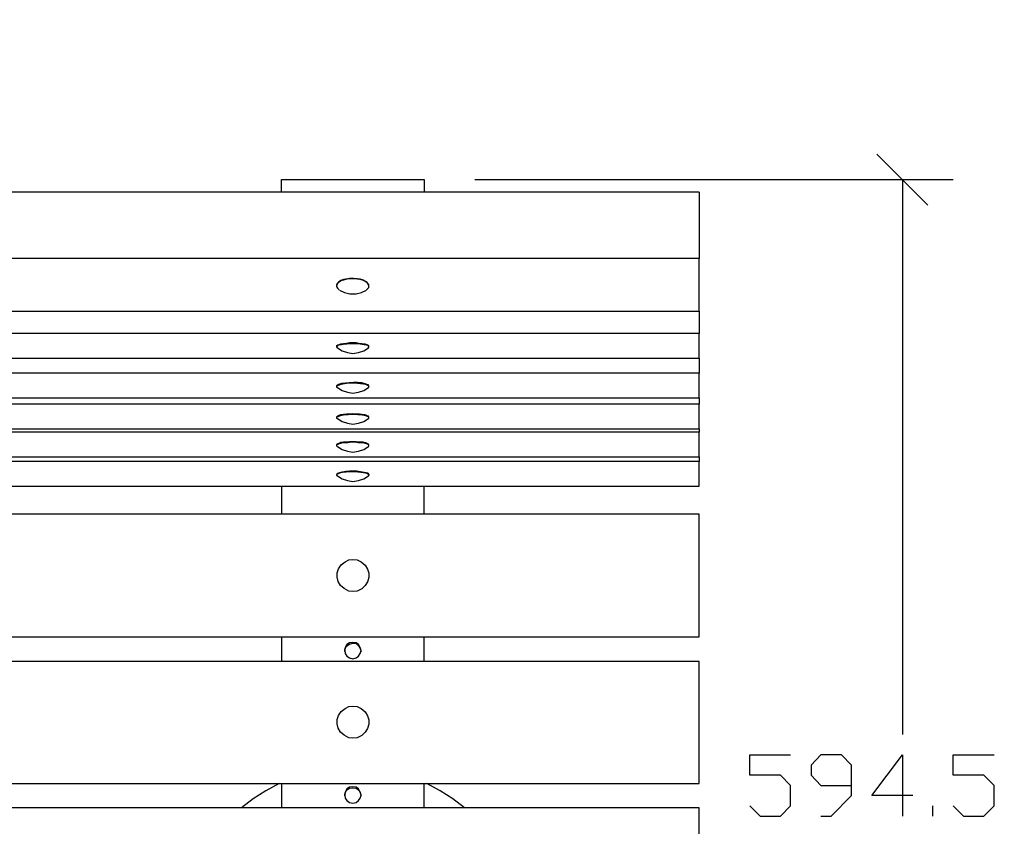
# Model space of a CAD drawing. Units: millimetres. Extents: x -185 to 205, y -143 to 145.
# Drawn here: x 71 to 119, y 20 to 60 of the extents above; entities that cross this region are included whole.
import ezdxf

# ---------------------------------------------------------------- set-up
doc = ezdxf.new("R2010")
doc.units = ezdxf.units.MM
doc.header["$MEASUREMENT"] = 0
doc.layers.add('Camada 1', color=7, linetype='Continuous')

msp = doc.modelspace()

# ---------------------------------------------------------------- linework, layer by layer
at = {"layer": 'Camada 1', "lineweight": 9}
msp.add_open_spline([(205.0091, -130.5631), (205.0091, -130.5631), (205.0091, 143.5453), (205.0091, 143.5453), (205.0091, 143.5453), (205.0091, 143.5453), (-185.0079, 143.5453), (-185.0079, 143.5453)], degree=3, knots=[0, 0, 0, 0, 0.3333333, 0.3333333, 0.3333333, 0.3333333, 1, 1, 1, 1], dxfattribs=at)
at = {"layer": 'Camada 1', "lineweight": 25}
for points in [[(115.3259, 50.7718), (115.3259, 50.7718), (112.8282, 53.2695), (112.8282, 53.2695)], [(90.5821, 52.0206), (90.5821, 52.0206), (90.5821, 51.4068), (90.5821, 51.4068)], [(93.0797, 52.0206), (93.0797, 52.0206), (116.5747, 52.0206), (116.5747, 52.0206)], [(114.0771, 52.0206), (114.0771, 52.0206), (114.0771, 24.7791), (114.0771, 24.7791)], [(86.4122, 47.0041), (86.4122, 47.0041), (86.3699, 46.9829), (86.3699, 46.9829)], [(87.7881, 46.9829), (87.7881, 46.9829), (87.7457, 47.0041), (87.7457, 47.0041)], [(86.2852, 46.8136), (86.2852, 46.8136), (86.2852, 46.7924), (86.2852, 46.7924)], [(87.8727, 46.7924), (87.8727, 46.7924), (87.8727, 46.8136), (87.8727, 46.8136)], [(86.2852, 43.8291), (86.2852, 43.8291), (86.2852, 43.808), (86.2852, 43.808)], [(86.3487, 43.8926), (86.3487, 43.8926), (86.3064, 43.8503), (86.3064, 43.8503)], [(87.8727, 43.8503), (87.8727, 43.8503), (87.8304, 43.8926), (87.8304, 43.8926)], [(87.8727, 43.808), (87.8727, 43.808), (87.8727, 43.8291), (87.8727, 43.8291)], [(86.2852, 41.8818), (86.2852, 41.8818), (86.2852, 41.8606), (86.2852, 41.8606)], [(86.3487, 41.9453), (86.3487, 41.9453), (86.3064, 41.9241), (86.3064, 41.9241)], [(87.8939, 41.8606), (87.8939, 41.8606), (87.7246, 41.9665), (87.7246, 41.9665)], [(87.8727, 41.9241), (87.8727, 41.9241), (87.8304, 41.9453), (87.8304, 41.9453)], [(87.8727, 41.8606), (87.8727, 41.8606), (87.8727, 41.8818), (87.8727, 41.8818)], [(86.2852, 40.3578), (86.2852, 40.3578), (86.2852, 40.3366), (86.2852, 40.3366)], [(86.3487, 40.4213), (86.3487, 40.4213), (86.3064, 40.3789), (86.3064, 40.3789)], [(87.8727, 40.3789), (87.8727, 40.3789), (87.8304, 40.4213), (87.8304, 40.4213)], [(87.8727, 40.3366), (87.8727, 40.3366), (87.8727, 40.3578), (87.8727, 40.3578)], [(86.2852, 38.9819), (86.2852, 38.9819), (86.2852, 38.9608), (86.2852, 38.9608)], [(86.3487, 39.0454), (86.3487, 39.0454), (86.3064, 39.0243), (86.3064, 39.0243)], [(87.8727, 39.0243), (87.8727, 39.0243), (87.8304, 39.0454), (87.8304, 39.0454)], [(87.8727, 38.9608), (87.8727, 38.9608), (87.8727, 38.9819), (87.8727, 38.9819)], [(86.2852, 37.5426), (86.2852, 37.5426), (86.2852, 37.5215), (86.2852, 37.5215)], [(86.3487, 37.6061), (86.3487, 37.6061), (86.3064, 37.5638), (86.3064, 37.5638)], [(87.8939, 37.5215), (87.8939, 37.5215), (87.7246, 37.6273), (87.7246, 37.6273)], [(87.8727, 37.5638), (87.8727, 37.5638), (87.8304, 37.6061), (87.8304, 37.6061)], [(87.8727, 37.5215), (87.8727, 37.5215), (87.8727, 37.5426), (87.8727, 37.5426)], [(83.5759, 36.9711), (83.5759, 36.9711), (83.5759, 35.5953), (83.5759, 35.5953)], [(90.5821, 35.5953), (90.5821, 35.5953), (90.5821, 36.9711), (90.5821, 36.9711)], [(83.5759, 29.584), (83.5759, 29.584), (83.5759, 28.3775), (83.5759, 28.3775)], [(90.5821, 28.3775), (90.5821, 28.3775), (90.5821, 29.584), (90.5821, 29.584)], [(83.5759, 22.3873), (83.5759, 22.3873), (83.5759, 21.1808), (83.5759, 21.1808)], [(90.5821, 21.1808), (90.5821, 21.1808), (90.5821, 22.3873), (90.5821, 22.3873)], [(115.5799, 20.7786), (115.5799, 20.7786), (115.5799, 21.2866), (115.5799, 21.2866)]]:
    msp.add_open_spline(points, degree=3, dxfattribs=at)
for points, knots in [([(83.5759, 51.4068), (83.5759, 51.4068), (83.5759, 52.0206), (83.5759, 52.0206), (83.5759, 52.0206), (83.5759, 52.0206), (90.5821, 52.0206), (90.5821, 52.0206)], [0, 0, 0, 0, 0.3333333, 0.3333333, 0.3333333, 0.3333333, 1, 1, 1, 1]), ([(104.0864, 51.4068), (104.0864, 51.4068), (104.0864, 48.1471), (104.0864, 48.1471), (104.0864, 48.1471), (104.0864, 48.1471), (-75.9149, 48.1471), (-75.9149, 48.1471)], [0, 0, 0, 0, 0.3333333, 0.3333333, 0.3333333, 0.3333333, 1, 1, 1, 1]), ([(104.0864, 51.4068), (104.0864, 51.4068), (-75.9149, 51.4068), (-75.9149, 51.4068), (-75.9149, 51.4068), (-75.9149, 51.4068), (-75.9149, 48.1471), (-75.9149, 48.1471)], [0, 0, 0, 0, 0.3333333, 0.3333333, 0.3333333, 0.3333333, 1, 1, 1, 1]), ([(-75.9149, 45.5648), (-75.9149, 45.5648), (104.0864, 45.5648), (104.0864, 45.5648), (104.0864, 45.5648), (104.0864, 45.5648), (104.0864, 48.1471), (104.0864, 48.1471)], [0, 0, 0, 0, 0.3333333, 0.3333333, 0.3333333, 0.3333333, 1, 1, 1, 1]), ([(87.7246, 47.0253), (87.7246, 47.0253), (87.5976, 47.0888), (87.5976, 47.0888), (87.5976, 47.0888), (87.5976, 47.0888), (87.4494, 47.1311), (87.4494, 47.1311), (87.4494, 47.1311), (87.4494, 47.1311), (87.3012, 47.1523), (87.3012, 47.1523), (87.3012, 47.1523), (87.3012, 47.1523), (87.1319, 47.1734), (87.1319, 47.1734), (87.1319, 47.1734), (87.1319, 47.1734), (86.7932, 47.1311), (86.7932, 47.1311), (86.7932, 47.1311), (86.7932, 47.1311), (86.6239, 47.1099), (86.6239, 47.1099), (86.6239, 47.1099), (86.6239, 47.1099), (86.4969, 47.0676), (86.4969, 47.0676), (86.4969, 47.0676), (86.4969, 47.0676), (86.3911, 47.0041), (86.3911, 47.0041), (86.3911, 47.0041), (86.3911, 47.0041), (86.3276, 46.9406), (86.3276, 46.9406), (86.3276, 46.9406), (86.3276, 46.9406), (86.2852, 46.8559), (86.2852, 46.8559), (86.2852, 46.8559), (86.2852, 46.8559), (86.2852, 46.8136), (86.2852, 46.8136)], [0, 0, 0, 0, 0.0833333, 0.0833333, 0.0833333, 0.0833333, 0.1666667, 0.1666667, 0.1666667, 0.1666667, 0.25, 0.25, 0.25, 0.25, 0.3333333, 0.3333333, 0.3333333, 0.3333333, 0.4166667, 0.4166667, 0.4166667, 0.4166667, 0.5, 0.5, 0.5, 0.5, 0.5833333, 0.5833333, 0.5833333, 0.5833333, 0.6666667, 0.6666667, 0.6666667, 0.6666667, 0.75, 0.75, 0.75, 0.75, 0.8333333, 0.8333333, 0.8333333, 0.8333333, 1, 1, 1, 1]), ([(87.7246, 47.0041), (87.7246, 47.0041), (87.5976, 47.0676), (87.5976, 47.0676), (87.5976, 47.0676), (87.5976, 47.0676), (87.4494, 47.1099), (87.4494, 47.1099), (87.4494, 47.1099), (87.4494, 47.1099), (87.3012, 47.1311), (87.3012, 47.1311), (87.3012, 47.1311), (87.3012, 47.1311), (87.1319, 47.1523), (87.1319, 47.1523), (87.1319, 47.1523), (87.1319, 47.1523), (86.9626, 47.1523), (86.9626, 47.1523), (86.9626, 47.1523), (86.9626, 47.1523), (86.7932, 47.1311), (86.7932, 47.1311), (86.7932, 47.1311), (86.7932, 47.1311), (86.6239, 47.0888), (86.6239, 47.0888), (86.6239, 47.0888), (86.6239, 47.0888), (86.4969, 47.0464), (86.4969, 47.0464), (86.4969, 47.0464), (86.4969, 47.0464), (86.3911, 46.9829), (86.3911, 46.9829), (86.3911, 46.9829), (86.3911, 46.9829), (86.3276, 46.9194), (86.3276, 46.9194), (86.3276, 46.9194), (86.3276, 46.9194), (86.2852, 46.8348), (86.2852, 46.8348), (86.2852, 46.8348), (86.2852, 46.8348), (86.2852, 46.7713), (86.2852, 46.7713), (86.2852, 46.7713), (86.2852, 46.7713), (86.3276, 46.6866), (86.3276, 46.6866), (86.3276, 46.6866), (86.3276, 46.6866), (86.3911, 46.6231), (86.3911, 46.6231), (86.3911, 46.6231), (86.3911, 46.6231), (86.4122, 46.6231), (86.4122, 46.6231)], [0, 0, 0, 0, 0.0625, 0.0625, 0.0625, 0.0625, 0.125, 0.125, 0.125, 0.125, 0.1875, 0.1875, 0.1875, 0.1875, 0.25, 0.25, 0.25, 0.25, 0.3125, 0.3125, 0.3125, 0.3125, 0.375, 0.375, 0.375, 0.375, 0.4375, 0.4375, 0.4375, 0.4375, 0.5, 0.5, 0.5, 0.5, 0.5625, 0.5625, 0.5625, 0.5625, 0.625, 0.625, 0.625, 0.625, 0.6875, 0.6875, 0.6875, 0.6875, 0.75, 0.75, 0.75, 0.75, 0.8125, 0.8125, 0.8125, 0.8125, 0.875, 0.875, 0.875, 0.875, 1, 1, 1, 1]), ([(86.4122, 47.0041), (86.4122, 47.0041), (86.4757, 47.0464), (86.4757, 47.0464), (86.4757, 47.0464), (86.7213, 47.2461), (87.4896, 47.2225), (87.7246, 47.0253), (87.7246, 47.0253), (87.7246, 47.0253), (87.7457, 47.0041), (87.7457, 47.0041)], [0, 0, 0, 0, 0.25, 0.25, 0.25, 0.25, 0.5, 0.5, 0.5, 0.5, 1, 1, 1, 1]), ([(87.8727, 46.8348), (87.8727, 46.8348), (87.8092, 46.9406), (87.8092, 46.9406), (87.8092, 46.9406), (87.8092, 46.9406), (87.7246, 47.0253), (87.7246, 47.0253)], [0, 0, 0, 0, 0.3333333, 0.3333333, 0.3333333, 0.3333333, 1, 1, 1, 1]), ([(87.7457, 46.6231), (87.7457, 46.6231), (87.8092, 46.6654), (87.8092, 46.6654), (87.8092, 46.6654), (87.8092, 46.6654), (87.8727, 46.7289), (87.8727, 46.7289), (87.8727, 46.7289), (87.8727, 46.7289), (87.8727, 46.8771), (87.8727, 46.8771), (87.8727, 46.8771), (87.8727, 46.8771), (87.8092, 46.9406), (87.8092, 46.9406), (87.8092, 46.9406), (87.8092, 46.9406), (87.7246, 47.0041), (87.7246, 47.0041)], [0, 0, 0, 0, 0.1666667, 0.1666667, 0.1666667, 0.1666667, 0.3333333, 0.3333333, 0.3333333, 0.3333333, 0.5, 0.5, 0.5, 0.5, 0.6666667, 0.6666667, 0.6666667, 0.6666667, 1, 1, 1, 1]), ([(86.4334, 46.602), (86.4334, 46.602), (86.6662, 46.475), (86.6662, 46.475), (86.6662, 46.475), (86.6662, 46.475), (86.9414, 46.4115), (86.9414, 46.4115), (86.9414, 46.4115), (86.9414, 46.4115), (87.2377, 46.4115), (87.2377, 46.4115), (87.2377, 46.4115), (87.2377, 46.4115), (87.5129, 46.475), (87.5129, 46.475), (87.5129, 46.475), (87.5129, 46.475), (87.7457, 46.602), (87.7457, 46.602)], [0, 0, 0, 0, 0.1666667, 0.1666667, 0.1666667, 0.1666667, 0.3333333, 0.3333333, 0.3333333, 0.3333333, 0.5, 0.5, 0.5, 0.5, 0.6666667, 0.6666667, 0.6666667, 0.6666667, 1, 1, 1, 1]), ([(104.0864, 45.5648), (104.0864, 45.5648), (104.0864, 44.4641), (104.0864, 44.4641), (104.0864, 44.4641), (104.0864, 44.4641), (-75.9149, 44.4641), (-75.9149, 44.4641), (-75.9149, 44.4641), (-75.9149, 44.4641), (-75.9149, 45.5648), (-75.9149, 45.5648)], [0, 0, 0, 0, 0.25, 0.25, 0.25, 0.25, 0.5, 0.5, 0.5, 0.5, 1, 1, 1, 1]), ([(-75.9149, 43.2576), (-75.9149, 43.2576), (104.0864, 43.2576), (104.0864, 43.2576), (104.0864, 43.2576), (104.0864, 43.2576), (104.0864, 44.4641), (104.0864, 44.4641)], [0, 0, 0, 0, 0.3333333, 0.3333333, 0.3333333, 0.3333333, 1, 1, 1, 1]), ([(87.8727, 43.8291), (87.8727, 43.8291), (87.8727, 43.8503), (87.8727, 43.8503), (87.8727, 43.8503), (87.6773, 44.0309), (86.6055, 43.9999), (86.3487, 43.8926), (86.3487, 43.8926), (86.3487, 43.8926), (86.2852, 43.8503), (86.2852, 43.8503), (86.2852, 43.8503), (86.2852, 43.8503), (86.2852, 43.8291), (86.2852, 43.8291)], [0, 0, 0, 0, 0.2, 0.2, 0.2, 0.2, 0.4, 0.4, 0.4, 0.4, 0.6, 0.6, 0.6, 0.6, 1, 1, 1, 1]), ([(86.3487, 43.8926), (86.3487, 43.8926), (86.3487, 43.9138), (86.3487, 43.9138), (86.3487, 43.9138), (86.3487, 43.9138), (86.4122, 43.9349), (86.4122, 43.9349), (86.4122, 43.9349), (86.4122, 43.9349), (86.4969, 43.9561), (86.4969, 43.9561), (86.4969, 43.9561), (86.4969, 43.9561), (86.6239, 43.9773), (86.6239, 43.9773), (86.6239, 43.9773), (86.6239, 43.9773), (86.7721, 43.9984), (86.7721, 43.9984), (86.7721, 43.9984), (86.7721, 43.9984), (86.9202, 44.0196), (86.9202, 44.0196), (86.9202, 44.0196), (86.9202, 44.0196), (87.0896, 44.0196), (87.0896, 44.0196)], [0, 0, 0, 0, 0.125, 0.125, 0.125, 0.125, 0.25, 0.25, 0.25, 0.25, 0.375, 0.375, 0.375, 0.375, 0.5, 0.5, 0.5, 0.5, 0.625, 0.625, 0.625, 0.625, 0.75, 0.75, 0.75, 0.75, 1, 1, 1, 1]), ([(87.0896, 44.0196), (87.0896, 44.0196), (87.2377, 44.0196), (87.2377, 44.0196), (87.2377, 44.0196), (87.4102, 43.9953), (87.6455, 43.9741), (87.8092, 43.9138), (87.8092, 43.9138), (87.8092, 43.9138), (87.8304, 43.8926), (87.8304, 43.8926)], [0, 0, 0, 0, 0.25, 0.25, 0.25, 0.25, 0.5, 0.5, 0.5, 0.5, 1, 1, 1, 1]), ([(87.8516, 43.7656), (87.8516, 43.7656), (87.8727, 43.8079), (87.8727, 43.8079), (87.8727, 43.8079), (87.8727, 43.8079), (87.8727, 43.8291), (87.8727, 43.8291), (87.8727, 43.8291), (87.8727, 43.8291), (87.8304, 43.8714), (87.8304, 43.8714), (87.8304, 43.8714), (87.8304, 43.8714), (87.7457, 43.8926), (87.7457, 43.8926), (87.7457, 43.8926), (87.7457, 43.8926), (87.6399, 43.9138), (87.6399, 43.9138), (87.6399, 43.9138), (87.6399, 43.9138), (87.3436, 43.9561), (87.3436, 43.9561), (87.3436, 43.9561), (87.3436, 43.9561), (87.1742, 43.9561), (87.1742, 43.9561), (87.1742, 43.9561), (86.8631, 43.9667), (86.7124, 43.9487), (86.4122, 43.8926), (86.4122, 43.8926), (86.4122, 43.8926), (86.3487, 43.8714), (86.3487, 43.8714), (86.3487, 43.8714), (86.3487, 43.8714), (86.2852, 43.8291), (86.2852, 43.8291), (86.2852, 43.8291), (86.2852, 43.8291), (86.2852, 43.8079), (86.2852, 43.8079), (86.2852, 43.8079), (86.2852, 43.8079), (86.3064, 43.7656), (86.3064, 43.7656)], [0, 0, 0, 0, 0.0769231, 0.0769231, 0.0769231, 0.0769231, 0.1538462, 0.1538462, 0.1538462, 0.1538462, 0.2307692, 0.2307692, 0.2307692, 0.2307692, 0.3076923, 0.3076923, 0.3076923, 0.3076923, 0.3846154, 0.3846154, 0.3846154, 0.3846154, 0.4615385, 0.4615385, 0.4615385, 0.4615385, 0.5384615, 0.5384615, 0.5384615, 0.5384615, 0.6153846, 0.6153846, 0.6153846, 0.6153846, 0.6923077, 0.6923077, 0.6923077, 0.6923077, 0.7692308, 0.7692308, 0.7692308, 0.7692308, 0.8461538, 0.8461538, 0.8461538, 0.8461538, 1, 1, 1, 1]), ([(86.3276, 43.7656), (86.3276, 43.7656), (86.5604, 43.6174), (86.5604, 43.6174), (86.5604, 43.6174), (86.5604, 43.6174), (86.8144, 43.5328), (86.8144, 43.5328), (86.8144, 43.5328), (86.8144, 43.5328), (87.0896, 43.4904), (87.0896, 43.4904), (87.0896, 43.4904), (87.0896, 43.4904), (87.3647, 43.5328), (87.3647, 43.5328), (87.3647, 43.5328), (87.3647, 43.5328), (87.6187, 43.6174), (87.6187, 43.6174), (87.6187, 43.6174), (87.6187, 43.6174), (87.8516, 43.7656), (87.8516, 43.7656)], [0, 0, 0, 0, 0.1428571, 0.1428571, 0.1428571, 0.1428571, 0.2857143, 0.2857143, 0.2857143, 0.2857143, 0.4285714, 0.4285714, 0.4285714, 0.4285714, 0.5714286, 0.5714286, 0.5714286, 0.5714286, 0.7142857, 0.7142857, 0.7142857, 0.7142857, 1, 1, 1, 1]), ([(104.0864, 43.2576), (104.0864, 43.2576), (104.0864, 42.5168), (104.0864, 42.5168), (104.0864, 42.5168), (104.0864, 42.5168), (-75.9149, 42.5168), (-75.9149, 42.5168), (-75.9149, 42.5168), (-75.9149, 42.5168), (-75.9149, 43.2576), (-75.9149, 43.2576)], [0, 0, 0, 0, 0.25, 0.25, 0.25, 0.25, 0.5, 0.5, 0.5, 0.5, 1, 1, 1, 1]), ([(-75.9149, 41.3103), (-75.9149, 41.3103), (104.0864, 41.3103), (104.0864, 41.3103), (104.0864, 41.3103), (104.0864, 41.3103), (104.0864, 42.5168), (104.0864, 42.5168)], [0, 0, 0, 0, 0.3333333, 0.3333333, 0.3333333, 0.3333333, 1, 1, 1, 1]), ([(86.3487, 41.9453), (86.3487, 41.9453), (86.3911, 41.9876), (86.3911, 41.9876), (86.3911, 41.9876), (86.7428, 42.0857), (87.4836, 42.1361), (87.8092, 41.9664), (87.8092, 41.9664), (87.8092, 41.9664), (87.8304, 41.9453), (87.8304, 41.9453)], [0, 0, 0, 0, 0.25, 0.25, 0.25, 0.25, 0.5, 0.5, 0.5, 0.5, 1, 1, 1, 1]), ([(87.7246, 41.9876), (87.7246, 41.9876), (87.5976, 42.0088), (87.5976, 42.0088), (87.5976, 42.0088), (87.3139, 42.0532), (86.5682, 42.0716), (86.3276, 41.9241), (86.3276, 41.9241), (86.3276, 41.9241), (86.2852, 41.9029), (86.2852, 41.9029), (86.2852, 41.9029), (86.2852, 41.9029), (86.2852, 41.8818), (86.2852, 41.8818)], [0, 0, 0, 0, 0.2, 0.2, 0.2, 0.2, 0.4, 0.4, 0.4, 0.4, 0.6, 0.6, 0.6, 0.6, 1, 1, 1, 1]), ([(87.7246, 41.9664), (87.7246, 41.9664), (87.5976, 41.9876), (87.5976, 41.9876), (87.5976, 41.9876), (87.2864, 42.0381), (86.5985, 42.0585), (86.3276, 41.9029), (86.3276, 41.9029), (86.3276, 41.9029), (86.2852, 41.8818), (86.2852, 41.8818), (86.2852, 41.8818), (86.2852, 41.8818), (86.2852, 41.8394), (86.2852, 41.8394), (86.2852, 41.8394), (86.2852, 41.8394), (86.3064, 41.8183), (86.3064, 41.8183)], [0, 0, 0, 0, 0.1666667, 0.1666667, 0.1666667, 0.1666667, 0.3333333, 0.3333333, 0.3333333, 0.3333333, 0.5, 0.5, 0.5, 0.5, 0.6666667, 0.6666667, 0.6666667, 0.6666667, 1, 1, 1, 1]), ([(86.3276, 41.8183), (86.3276, 41.8183), (86.5604, 41.6701), (86.5604, 41.6701), (86.5604, 41.6701), (86.5604, 41.6701), (86.8144, 41.5855), (86.8144, 41.5855), (86.8144, 41.5855), (86.8144, 41.5855), (87.0896, 41.5431), (87.0896, 41.5431), (87.0896, 41.5431), (87.0896, 41.5431), (87.3647, 41.5855), (87.3647, 41.5855), (87.3647, 41.5855), (87.3647, 41.5855), (87.6187, 41.6701), (87.6187, 41.6701), (87.6187, 41.6701), (87.6187, 41.6701), (87.8516, 41.8183), (87.8516, 41.8183)], [0, 0, 0, 0, 0.1428571, 0.1428571, 0.1428571, 0.1428571, 0.2857143, 0.2857143, 0.2857143, 0.2857143, 0.4285714, 0.4285714, 0.4285714, 0.4285714, 0.5714286, 0.5714286, 0.5714286, 0.5714286, 0.7142857, 0.7142857, 0.7142857, 0.7142857, 1, 1, 1, 1]), ([(87.8516, 41.8183), (87.8516, 41.8183), (87.8727, 41.8183), (87.8727, 41.8183), (87.8727, 41.8183), (87.8727, 41.8183), (87.8727, 41.9029), (87.8727, 41.9029), (87.8727, 41.9029), (87.8727, 41.9029), (87.8092, 41.9241), (87.8092, 41.9241), (87.8092, 41.9241), (87.8092, 41.9241), (87.7246, 41.9664), (87.7246, 41.9664)], [0, 0, 0, 0, 0.2, 0.2, 0.2, 0.2, 0.4, 0.4, 0.4, 0.4, 0.6, 0.6, 0.6, 0.6, 1, 1, 1, 1]), ([(104.0864, 41.3103), (104.0864, 41.3103), (104.0864, 40.9928), (104.0864, 40.9928), (104.0864, 40.9928), (104.0864, 40.9928), (-75.9149, 40.9928), (-75.9149, 40.9928), (-75.9149, 40.9928), (-75.9149, 40.9928), (-75.9149, 41.3103), (-75.9149, 41.3103)], [0, 0, 0, 0, 0.25, 0.25, 0.25, 0.25, 0.5, 0.5, 0.5, 0.5, 1, 1, 1, 1]), ([(-75.9149, 39.7863), (-75.9149, 39.7863), (104.0864, 39.7863), (104.0864, 39.7863), (104.0864, 39.7863), (104.0864, 39.7863), (104.0864, 40.9928), (104.0864, 40.9928)], [0, 0, 0, 0, 0.3333333, 0.3333333, 0.3333333, 0.3333333, 1, 1, 1, 1]), ([(87.8727, 40.3578), (87.8727, 40.3578), (87.8727, 40.379), (87.8727, 40.379), (87.8727, 40.379), (87.8727, 40.379), (87.8304, 40.4001), (87.8304, 40.4001), (87.8304, 40.4001), (87.6335, 40.5437), (86.5301, 40.5472), (86.3487, 40.4001), (86.3487, 40.4001), (86.3487, 40.4001), (86.2852, 40.379), (86.2852, 40.379), (86.2852, 40.379), (86.2852, 40.379), (86.2852, 40.3578), (86.2852, 40.3578)], [0, 0, 0, 0, 0.1666667, 0.1666667, 0.1666667, 0.1666667, 0.3333333, 0.3333333, 0.3333333, 0.3333333, 0.5, 0.5, 0.5, 0.5, 0.6666667, 0.6666667, 0.6666667, 0.6666667, 1, 1, 1, 1]), ([(87.8516, 40.2943), (87.8516, 40.2943), (87.8727, 40.3155), (87.8727, 40.3155), (87.8727, 40.3155), (87.8727, 40.3155), (87.8727, 40.3578), (87.8727, 40.3578), (87.8727, 40.3578), (87.8727, 40.3578), (87.8304, 40.379), (87.8304, 40.379), (87.8304, 40.379), (87.6335, 40.5225), (86.5301, 40.5261), (86.3487, 40.379), (86.3487, 40.379), (86.3487, 40.379), (86.2852, 40.3578), (86.2852, 40.3578), (86.2852, 40.3578), (86.2852, 40.3578), (86.2852, 40.3155), (86.2852, 40.3155), (86.2852, 40.3155), (86.2852, 40.3155), (86.3064, 40.2943), (86.3064, 40.2943)], [0, 0, 0, 0, 0.125, 0.125, 0.125, 0.125, 0.25, 0.25, 0.25, 0.25, 0.375, 0.375, 0.375, 0.375, 0.5, 0.5, 0.5, 0.5, 0.625, 0.625, 0.625, 0.625, 0.75, 0.75, 0.75, 0.75, 1, 1, 1, 1]), ([(86.3276, 40.2943), (86.3276, 40.2943), (86.5604, 40.1461), (86.5604, 40.1461), (86.5604, 40.1461), (86.5604, 40.1461), (86.8144, 40.0615), (86.8144, 40.0615), (86.8144, 40.0615), (86.8144, 40.0615), (87.0896, 40.0191), (87.0896, 40.0191), (87.0896, 40.0191), (87.0896, 40.0191), (87.3647, 40.0615), (87.3647, 40.0615), (87.3647, 40.0615), (87.3647, 40.0615), (87.6187, 40.1461), (87.6187, 40.1461), (87.6187, 40.1461), (87.6187, 40.1461), (87.8516, 40.2943), (87.8516, 40.2943)], [0, 0, 0, 0, 0.1428571, 0.1428571, 0.1428571, 0.1428571, 0.2857143, 0.2857143, 0.2857143, 0.2857143, 0.4285714, 0.4285714, 0.4285714, 0.4285714, 0.5714286, 0.5714286, 0.5714286, 0.5714286, 0.7142857, 0.7142857, 0.7142857, 0.7142857, 1, 1, 1, 1]), ([(86.3487, 40.4213), (86.3487, 40.4213), (86.4122, 40.4636), (86.4122, 40.4636), (86.4122, 40.4636), (86.4122, 40.4636), (86.4969, 40.4848), (86.4969, 40.4848), (86.4969, 40.4848), (86.4969, 40.4848), (86.6239, 40.506), (86.6239, 40.506), (86.6239, 40.506), (86.6239, 40.506), (86.7721, 40.5271), (86.7721, 40.5271), (86.7721, 40.5271), (86.7721, 40.5271), (86.9202, 40.5271), (86.9202, 40.5271), (86.9202, 40.5271), (86.9202, 40.5271), (87.0896, 40.5483), (87.0896, 40.5483)], [0, 0, 0, 0, 0.1428571, 0.1428571, 0.1428571, 0.1428571, 0.2857143, 0.2857143, 0.2857143, 0.2857143, 0.4285714, 0.4285714, 0.4285714, 0.4285714, 0.5714286, 0.5714286, 0.5714286, 0.5714286, 0.7142857, 0.7142857, 0.7142857, 0.7142857, 1, 1, 1, 1]), ([(87.0896, 40.5483), (87.0896, 40.5483), (87.2377, 40.5271), (87.2377, 40.5271), (87.2377, 40.5271), (87.2377, 40.5271), (87.4071, 40.5271), (87.4071, 40.5271), (87.4071, 40.5271), (87.4071, 40.5271), (87.6611, 40.4848), (87.6611, 40.4848), (87.6611, 40.4848), (87.6611, 40.4848), (87.7457, 40.4636), (87.7457, 40.4636), (87.7457, 40.4636), (87.7457, 40.4636), (87.8092, 40.4213), (87.8092, 40.4213), (87.8092, 40.4213), (87.8092, 40.4213), (87.8304, 40.4213), (87.8304, 40.4213)], [0, 0, 0, 0, 0.1428571, 0.1428571, 0.1428571, 0.1428571, 0.2857143, 0.2857143, 0.2857143, 0.2857143, 0.4285714, 0.4285714, 0.4285714, 0.4285714, 0.5714286, 0.5714286, 0.5714286, 0.5714286, 0.7142857, 0.7142857, 0.7142857, 0.7142857, 1, 1, 1, 1]), ([(104.0864, 39.7863), (104.0864, 39.7863), (104.0864, 39.6169), (104.0864, 39.6169), (104.0864, 39.6169), (104.0864, 39.6169), (-75.9149, 39.6169), (-75.9149, 39.6169), (-75.9149, 39.6169), (-75.9149, 39.6169), (-75.9149, 39.7863), (-75.9149, 39.7863)], [0, 0, 0, 0, 0.25, 0.25, 0.25, 0.25, 0.5, 0.5, 0.5, 0.5, 1, 1, 1, 1]), ([(-75.9149, 38.4104), (-75.9149, 38.4104), (104.0864, 38.4104), (104.0864, 38.4104), (104.0864, 38.4104), (104.0864, 38.4104), (104.0864, 39.6169), (104.0864, 39.6169)], [0, 0, 0, 0, 0.3333333, 0.3333333, 0.3333333, 0.3333333, 1, 1, 1, 1]), ([(87.8727, 38.9819), (87.8727, 38.9819), (87.8727, 39.0031), (87.8727, 39.0031), (87.8727, 39.0031), (87.6896, 39.1947), (86.5904, 39.1707), (86.3487, 39.0454), (86.3487, 39.0454), (86.3487, 39.0454), (86.2852, 39.0031), (86.2852, 39.0031), (86.2852, 39.0031), (86.2852, 39.0031), (86.2852, 38.9819), (86.2852, 38.9819)], [0, 0, 0, 0, 0.2, 0.2, 0.2, 0.2, 0.4, 0.4, 0.4, 0.4, 0.6, 0.6, 0.6, 0.6, 1, 1, 1, 1]), ([(87.0896, 39.1724), (87.0896, 39.1724), (87.2377, 39.1724), (87.2377, 39.1724), (87.2377, 39.1724), (87.5626, 39.1125), (87.4875, 39.2127), (87.8092, 39.0666), (87.8092, 39.0666), (87.8092, 39.0666), (87.8304, 39.0454), (87.8304, 39.0454)], [0, 0, 0, 0, 0.25, 0.25, 0.25, 0.25, 0.5, 0.5, 0.5, 0.5, 1, 1, 1, 1]), ([(87.8516, 38.9184), (87.8516, 38.9184), (87.8727, 38.9608), (87.8727, 38.9608), (87.8727, 38.9608), (87.8727, 38.9608), (87.8727, 38.9819), (87.8727, 38.9819), (87.8727, 38.9819), (87.8727, 38.9819), (87.8304, 39.0243), (87.8304, 39.0243), (87.8304, 39.0243), (87.8304, 39.0243), (87.7457, 39.0454), (87.7457, 39.0454), (87.7457, 39.0454), (87.7457, 39.0454), (87.6399, 39.0878), (87.6399, 39.0878), (87.6399, 39.0878), (87.6399, 39.0878), (87.4917, 39.1089), (87.4917, 39.1089), (87.4917, 39.1089), (87.4917, 39.1089), (87.3436, 39.1089), (87.3436, 39.1089), (87.3436, 39.1089), (87.3436, 39.1089), (87.1742, 39.1301), (87.1742, 39.1301), (87.1742, 39.1301), (87.1742, 39.1301), (87.0049, 39.1301), (87.0049, 39.1301), (87.0049, 39.1301), (87.0049, 39.1301), (86.8356, 39.1089), (86.8356, 39.1089), (86.8356, 39.1089), (86.8356, 39.1089), (86.6662, 39.1089), (86.6662, 39.1089), (86.6662, 39.1089), (86.6662, 39.1089), (86.5392, 39.0878), (86.5392, 39.0878), (86.5392, 39.0878), (86.5392, 39.0878), (86.4122, 39.0454), (86.4122, 39.0454), (86.4122, 39.0454), (86.4122, 39.0454), (86.3487, 39.0243), (86.3487, 39.0243), (86.3487, 39.0243), (86.3487, 39.0243), (86.2852, 38.9819), (86.2852, 38.9819), (86.2852, 38.9819), (86.2852, 38.9819), (86.2852, 38.9608), (86.2852, 38.9608), (86.2852, 38.9608), (86.2852, 38.9608), (86.3064, 38.9184), (86.3064, 38.9184)], [0, 0, 0, 0, 0.0555556, 0.0555556, 0.0555556, 0.0555556, 0.1111111, 0.1111111, 0.1111111, 0.1111111, 0.1666667, 0.1666667, 0.1666667, 0.1666667, 0.2222222, 0.2222222, 0.2222222, 0.2222222, 0.2777778, 0.2777778, 0.2777778, 0.2777778, 0.3333333, 0.3333333, 0.3333333, 0.3333333, 0.3888889, 0.3888889, 0.3888889, 0.3888889, 0.4444444, 0.4444444, 0.4444444, 0.4444444, 0.5, 0.5, 0.5, 0.5, 0.5555556, 0.5555556, 0.5555556, 0.5555556, 0.6111111, 0.6111111, 0.6111111, 0.6111111, 0.6666667, 0.6666667, 0.6666667, 0.6666667, 0.7222222, 0.7222222, 0.7222222, 0.7222222, 0.7777778, 0.7777778, 0.7777778, 0.7777778, 0.8333333, 0.8333333, 0.8333333, 0.8333333, 0.8888889, 0.8888889, 0.8888889, 0.8888889, 1, 1, 1, 1]), ([(86.3276, 38.9185), (86.3276, 38.9185), (86.5604, 38.7703), (86.5604, 38.7703), (86.5604, 38.7703), (86.5604, 38.7703), (86.8144, 38.6856), (86.8144, 38.6856), (86.8144, 38.6856), (86.8144, 38.6856), (87.0896, 38.6433), (87.0896, 38.6433), (87.0896, 38.6433), (87.0896, 38.6433), (87.3647, 38.6856), (87.3647, 38.6856), (87.3647, 38.6856), (87.3647, 38.6856), (87.6187, 38.7703), (87.6187, 38.7703), (87.6187, 38.7703), (87.6187, 38.7703), (87.8516, 38.9185), (87.8516, 38.9185)], [0, 0, 0, 0, 0.1428571, 0.1428571, 0.1428571, 0.1428571, 0.2857143, 0.2857143, 0.2857143, 0.2857143, 0.4285714, 0.4285714, 0.4285714, 0.4285714, 0.5714286, 0.5714286, 0.5714286, 0.5714286, 0.7142857, 0.7142857, 0.7142857, 0.7142857, 1, 1, 1, 1]), ([(86.3487, 39.0454), (86.3487, 39.0454), (86.3487, 39.0666), (86.3487, 39.0666), (86.3487, 39.0666), (86.3487, 39.0666), (86.4122, 39.0878), (86.4122, 39.0878), (86.4122, 39.0878), (86.4122, 39.0878), (86.4969, 39.1301), (86.4969, 39.1301), (86.4969, 39.1301), (86.4969, 39.1301), (86.6239, 39.1513), (86.6239, 39.1513), (86.6239, 39.1513), (86.6239, 39.1513), (86.7721, 39.1513), (86.7721, 39.1513), (86.7721, 39.1513), (86.7721, 39.1513), (86.9202, 39.1724), (86.9202, 39.1724), (86.9202, 39.1724), (86.9202, 39.1724), (87.0896, 39.1724), (87.0896, 39.1724)], [0, 0, 0, 0, 0.125, 0.125, 0.125, 0.125, 0.25, 0.25, 0.25, 0.25, 0.375, 0.375, 0.375, 0.375, 0.5, 0.5, 0.5, 0.5, 0.625, 0.625, 0.625, 0.625, 0.75, 0.75, 0.75, 0.75, 1, 1, 1, 1]), ([(104.0864, 38.4104), (104.0864, 38.4104), (104.0864, 38.1776), (104.0864, 38.1776), (104.0864, 38.1776), (104.0864, 38.1776), (-75.9149, 38.1776), (-75.9149, 38.1776), (-75.9149, 38.1776), (-75.9149, 38.1776), (-75.9149, 38.4104), (-75.9149, 38.4104)], [0, 0, 0, 0, 0.25, 0.25, 0.25, 0.25, 0.5, 0.5, 0.5, 0.5, 1, 1, 1, 1]), ([(-75.9149, 36.9711), (-75.9149, 36.9711), (104.0864, 36.9711), (104.0864, 36.9711), (104.0864, 36.9711), (104.0864, 36.9711), (104.0864, 38.1776), (104.0864, 38.1776)], [0, 0, 0, 0, 0.3333333, 0.3333333, 0.3333333, 0.3333333, 1, 1, 1, 1]), ([(87.7246, 37.6273), (87.7246, 37.6273), (87.5976, 37.6485), (87.5976, 37.6485), (87.5976, 37.6485), (87.3601, 37.7063), (86.5149, 37.7317), (86.3276, 37.585), (86.3276, 37.585), (86.3276, 37.585), (86.2852, 37.5426), (86.2852, 37.5426)], [0, 0, 0, 0, 0.25, 0.25, 0.25, 0.25, 0.5, 0.5, 0.5, 0.5, 1, 1, 1, 1]), ([(86.3487, 37.6061), (86.3487, 37.6061), (86.3911, 37.6273), (86.3911, 37.6273), (86.3911, 37.6273), (86.838, 37.7892), (87.3524, 37.7451), (87.8092, 37.6273), (87.8092, 37.6273), (87.8092, 37.6273), (87.8304, 37.6061), (87.8304, 37.6061)], [0, 0, 0, 0, 0.25, 0.25, 0.25, 0.25, 0.5, 0.5, 0.5, 0.5, 1, 1, 1, 1]), ([(87.7246, 37.6061), (87.7246, 37.6061), (87.5976, 37.6273), (87.5976, 37.6273), (87.5976, 37.6273), (87.3601, 37.6851), (86.5149, 37.7105), (86.3276, 37.5638), (86.3276, 37.5638), (86.3276, 37.5638), (86.2852, 37.5426), (86.2852, 37.5426), (86.2852, 37.5426), (86.2852, 37.5426), (86.2852, 37.5003), (86.2852, 37.5003), (86.2852, 37.5003), (86.2852, 37.5003), (86.3064, 37.4791), (86.3064, 37.4791)], [0, 0, 0, 0, 0.1666667, 0.1666667, 0.1666667, 0.1666667, 0.3333333, 0.3333333, 0.3333333, 0.3333333, 0.5, 0.5, 0.5, 0.5, 0.6666667, 0.6666667, 0.6666667, 0.6666667, 1, 1, 1, 1]), ([(86.3276, 37.4791), (86.3276, 37.4791), (86.5604, 37.331), (86.5604, 37.331), (86.5604, 37.331), (86.5604, 37.331), (86.8144, 37.2463), (86.8144, 37.2463), (86.8144, 37.2463), (86.8144, 37.2463), (87.0896, 37.204), (87.0896, 37.204), (87.0896, 37.204), (87.0896, 37.204), (87.3647, 37.2463), (87.3647, 37.2463), (87.3647, 37.2463), (87.3647, 37.2463), (87.6187, 37.331), (87.6187, 37.331), (87.6187, 37.331), (87.6187, 37.331), (87.8516, 37.4791), (87.8516, 37.4791)], [0, 0, 0, 0, 0.1428571, 0.1428571, 0.1428571, 0.1428571, 0.2857143, 0.2857143, 0.2857143, 0.2857143, 0.4285714, 0.4285714, 0.4285714, 0.4285714, 0.5714286, 0.5714286, 0.5714286, 0.5714286, 0.7142857, 0.7142857, 0.7142857, 0.7142857, 1, 1, 1, 1]), ([(87.8516, 37.4791), (87.8516, 37.4791), (87.8727, 37.4791), (87.8727, 37.4791), (87.8727, 37.4791), (87.8727, 37.4791), (87.8727, 37.5426), (87.8727, 37.5426), (87.8727, 37.5426), (87.8727, 37.5426), (87.8092, 37.585), (87.8092, 37.585), (87.8092, 37.585), (87.8092, 37.585), (87.7246, 37.6061), (87.7246, 37.6061)], [0, 0, 0, 0, 0.2, 0.2, 0.2, 0.2, 0.4, 0.4, 0.4, 0.4, 0.6, 0.6, 0.6, 0.6, 1, 1, 1, 1]), ([(104.0864, 35.5953), (104.0864, 35.5953), (104.0864, 29.5839), (104.0864, 29.5839), (104.0864, 29.5839), (104.0864, 29.5839), (-75.9149, 29.5839), (-75.9149, 29.5839), (-75.9149, 29.5839), (-75.9149, 29.5839), (-75.9149, 35.5953), (-75.9149, 35.5953), (-75.9149, 35.5953), (-75.9149, 35.5953), (104.0864, 35.5953), (104.0864, 35.5953)], [0, 0, 0, 0, 0.2, 0.2, 0.2, 0.2, 0.4, 0.4, 0.4, 0.4, 0.6, 0.6, 0.6, 0.6, 1, 1, 1, 1]), ([(87.0896, 33.3728), (87.0896, 33.3728), (86.8779, 33.3516), (86.8779, 33.3516), (86.8779, 33.3516), (86.8779, 33.3516), (86.7086, 33.267), (86.7086, 33.267), (86.7086, 33.267), (86.0796, 32.9004), (86.2097, 32.076), (86.8779, 31.8276), (86.8779, 31.8276), (86.8779, 31.8276), (87.0896, 31.8065), (87.0896, 31.8065), (87.0896, 31.8065), (87.0896, 31.8065), (87.3012, 31.8276), (87.3012, 31.8276), (87.3012, 31.8276), (87.9539, 32.0566), (88.0989, 32.869), (87.4917, 33.267), (87.4917, 33.267), (87.4917, 33.267), (87.3012, 33.3516), (87.3012, 33.3516), (87.3012, 33.3516), (87.3012, 33.3516), (87.0896, 33.3728), (87.0896, 33.3728)], [0, 0, 0, 0, 0.1111111, 0.1111111, 0.1111111, 0.1111111, 0.2222222, 0.2222222, 0.2222222, 0.2222222, 0.3333333, 0.3333333, 0.3333333, 0.3333333, 0.4444444, 0.4444444, 0.4444444, 0.4444444, 0.5555556, 0.5555556, 0.5555556, 0.5555556, 0.6666667, 0.6666667, 0.6666667, 0.6666667, 0.7777778, 0.7777778, 0.7777778, 0.7777778, 1, 1, 1, 1]), ([(87.0896, 28.5045), (87.0896, 28.5045), (86.9202, 28.5468), (86.9202, 28.5468), (86.9202, 28.5468), (86.9202, 28.5468), (86.7932, 28.6315), (86.7932, 28.6315), (86.7932, 28.6315), (86.7932, 28.6315), (86.7086, 28.7585), (86.7086, 28.7585), (86.7086, 28.7585), (86.7086, 28.7585), (86.6874, 28.9066), (86.6874, 28.9066), (86.6874, 28.9066), (86.6874, 28.9066), (86.7086, 29.0548), (86.7086, 29.0548), (86.7086, 29.0548), (86.7086, 29.0548), (86.7932, 29.203), (86.7932, 29.203), (86.7932, 29.203), (86.7932, 29.203), (86.9202, 29.2876), (86.9202, 29.2876), (86.9202, 29.2876), (86.9202, 29.2876), (87.0896, 29.3088), (87.0896, 29.3088), (87.0896, 29.3088), (87.0896, 29.3088), (87.2377, 29.2876), (87.2377, 29.2876), (87.2377, 29.2876), (87.2377, 29.2876), (87.3647, 29.203), (87.3647, 29.203), (87.3647, 29.203), (87.3647, 29.203), (87.4494, 29.0548), (87.4494, 29.0548), (87.4494, 29.0548), (87.4494, 29.0548), (87.4917, 28.9066), (87.4917, 28.9066), (87.4917, 28.9066), (87.4917, 28.9066), (87.4494, 28.7585), (87.4494, 28.7585), (87.4494, 28.7585), (87.4494, 28.7585), (87.3647, 28.6315), (87.3647, 28.6315), (87.3647, 28.6315), (87.3647, 28.6315), (87.2377, 28.5468), (87.2377, 28.5468), (87.2377, 28.5468), (87.2377, 28.5468), (87.0896, 28.5045), (87.0896, 28.5045)], [0, 0, 0, 0, 0.0588235, 0.0588235, 0.0588235, 0.0588235, 0.1176471, 0.1176471, 0.1176471, 0.1176471, 0.1764706, 0.1764706, 0.1764706, 0.1764706, 0.2352941, 0.2352941, 0.2352941, 0.2352941, 0.2941176, 0.2941176, 0.2941176, 0.2941176, 0.3529412, 0.3529412, 0.3529412, 0.3529412, 0.4117647, 0.4117647, 0.4117647, 0.4117647, 0.4705882, 0.4705882, 0.4705882, 0.4705882, 0.5294118, 0.5294118, 0.5294118, 0.5294118, 0.5882353, 0.5882353, 0.5882353, 0.5882353, 0.6470588, 0.6470588, 0.6470588, 0.6470588, 0.7058824, 0.7058824, 0.7058824, 0.7058824, 0.7647059, 0.7647059, 0.7647059, 0.7647059, 0.8235294, 0.8235294, 0.8235294, 0.8235294, 0.8823529, 0.8823529, 0.8823529, 0.8823529, 1, 1, 1, 1]), ([(86.6874, 28.8643), (86.6874, 28.8643), (86.6874, 28.949), (86.6874, 28.949), (86.6874, 28.949), (86.6874, 28.949), (86.7086, 29.0125), (86.7086, 29.0125), (86.7086, 29.0125), (86.7086, 29.0125), (86.7932, 29.1395), (86.7932, 29.1395), (86.7932, 29.1395), (86.7932, 29.1395), (86.9202, 29.2241), (86.9202, 29.2241), (86.9202, 29.2241), (86.9202, 29.2241), (87.0896, 29.2665), (87.0896, 29.2665), (87.0896, 29.2665), (87.0896, 29.2665), (87.2377, 29.2453), (87.2377, 29.2453), (87.2377, 29.2453), (87.2377, 29.2453), (87.3647, 29.1395), (87.3647, 29.1395), (87.3647, 29.1395), (87.3647, 29.1395), (87.4494, 29.0125), (87.4494, 29.0125), (87.4494, 29.0125), (87.4494, 29.0125), (87.4917, 28.8643), (87.4917, 28.8643)], [0, 0, 0, 0, 0.1, 0.1, 0.1, 0.1, 0.2, 0.2, 0.2, 0.2, 0.3, 0.3, 0.3, 0.3, 0.4, 0.4, 0.4, 0.4, 0.5, 0.5, 0.5, 0.5, 0.6, 0.6, 0.6, 0.6, 0.7, 0.7, 0.7, 0.7, 0.8, 0.8, 0.8, 0.8, 1, 1, 1, 1]), ([(104.0864, 28.3774), (104.0864, 28.3774), (104.0864, 22.3873), (104.0864, 22.3873), (104.0864, 22.3873), (104.0864, 22.3873), (-75.9149, 22.3873), (-75.9149, 22.3873), (-75.9149, 22.3873), (-75.9149, 22.3873), (-75.9149, 28.3774), (-75.9149, 28.3774), (-75.9149, 28.3774), (-75.9149, 28.3774), (104.0864, 28.3774), (104.0864, 28.3774)], [0, 0, 0, 0, 0.2, 0.2, 0.2, 0.2, 0.4, 0.4, 0.4, 0.4, 0.6, 0.6, 0.6, 0.6, 1, 1, 1, 1]), ([(87.0896, 26.1761), (87.0896, 26.1761), (86.8779, 26.1549), (86.8779, 26.1549), (86.8779, 26.1549), (86.8779, 26.1549), (86.7086, 26.0703), (86.7086, 26.0703), (86.7086, 26.0703), (86.0796, 25.7037), (86.2097, 24.8793), (86.8779, 24.6309), (86.8779, 24.6309), (86.8779, 24.6309), (87.0896, 24.6098), (87.0896, 24.6098), (87.0896, 24.6098), (87.0896, 24.6098), (87.3012, 24.6309), (87.3012, 24.6309), (87.3012, 24.6309), (87.9539, 24.8599), (88.0989, 25.6723), (87.4917, 26.0703), (87.4917, 26.0703), (87.4917, 26.0703), (87.3012, 26.1549), (87.3012, 26.1549), (87.3012, 26.1549), (87.3012, 26.1549), (87.0896, 26.1761), (87.0896, 26.1761)], [0, 0, 0, 0, 0.1111111, 0.1111111, 0.1111111, 0.1111111, 0.2222222, 0.2222222, 0.2222222, 0.2222222, 0.3333333, 0.3333333, 0.3333333, 0.3333333, 0.4444444, 0.4444444, 0.4444444, 0.4444444, 0.5555556, 0.5555556, 0.5555556, 0.5555556, 0.6666667, 0.6666667, 0.6666667, 0.6666667, 0.7777778, 0.7777778, 0.7777778, 0.7777778, 1, 1, 1, 1]), ([(106.5841, 21.2866), (106.5841, 21.2866), (107.0921, 20.7786), (107.0921, 20.7786), (107.0921, 20.7786), (107.0921, 20.7786), (108.0869, 20.7786), (108.0869, 20.7786), (108.0869, 20.7786), (108.0869, 20.7786), (108.5737, 21.2866), (108.5737, 21.2866), (108.5737, 21.2866), (108.5737, 21.2866), (108.5737, 22.2815), (108.5737, 22.2815), (108.5737, 22.2815), (108.5737, 22.2815), (108.0869, 22.7895), (108.0869, 22.7895), (108.0869, 22.7895), (108.0869, 22.7895), (106.5841, 22.7895), (106.5841, 22.7895), (106.5841, 22.7895), (106.5841, 22.7895), (106.5841, 23.7843), (106.5841, 23.7843), (106.5841, 23.7843), (106.5841, 23.7843), (108.5737, 23.7843), (108.5737, 23.7843)], [0, 0, 0, 0, 0.1111111, 0.1111111, 0.1111111, 0.1111111, 0.2222222, 0.2222222, 0.2222222, 0.2222222, 0.3333333, 0.3333333, 0.3333333, 0.3333333, 0.4444444, 0.4444444, 0.4444444, 0.4444444, 0.5555556, 0.5555556, 0.5555556, 0.5555556, 0.6666667, 0.6666667, 0.6666667, 0.6666667, 0.7777778, 0.7777778, 0.7777778, 0.7777778, 1, 1, 1, 1]), ([(110.0766, 20.7786), (110.0766, 20.7786), (110.5846, 20.7786), (110.5846, 20.7786), (110.5846, 20.7786), (110.5846, 20.7786), (111.5794, 21.7946), (111.5794, 21.7946), (111.5794, 21.7946), (111.5794, 21.7946), (111.5794, 23.2763), (111.5794, 23.2763), (111.5794, 23.2763), (111.5794, 23.2763), (111.0926, 23.7843), (111.0926, 23.7843), (111.0926, 23.7843), (111.0926, 23.7843), (110.0766, 23.7843), (110.0766, 23.7843), (110.0766, 23.7843), (110.0766, 23.7843), (109.5897, 23.2763), (109.5897, 23.2763), (109.5897, 23.2763), (109.5897, 23.2763), (109.5897, 22.7895), (109.5897, 22.7895), (109.5897, 22.7895), (109.5897, 22.7895), (110.0766, 22.2815), (110.0766, 22.2815), (110.0766, 22.2815), (110.0766, 22.2815), (111.5794, 22.2815), (111.5794, 22.2815)], [0, 0, 0, 0, 0.1, 0.1, 0.1, 0.1, 0.2, 0.2, 0.2, 0.2, 0.3, 0.3, 0.3, 0.3, 0.4, 0.4, 0.4, 0.4, 0.5, 0.5, 0.5, 0.5, 0.6, 0.6, 0.6, 0.6, 0.7, 0.7, 0.7, 0.7, 0.8, 0.8, 0.8, 0.8, 1, 1, 1, 1]), ([(114.5851, 21.7946), (114.5851, 21.7946), (112.5742, 21.7946), (112.5742, 21.7946), (112.5742, 21.7946), (112.5742, 21.7946), (114.0771, 23.7843), (114.0771, 23.7843), (114.0771, 23.7843), (114.0771, 23.7843), (114.0771, 20.7786), (114.0771, 20.7786)], [0, 0, 0, 0, 0.25, 0.25, 0.25, 0.25, 0.5, 0.5, 0.5, 0.5, 1, 1, 1, 1]), ([(116.5747, 21.2866), (116.5747, 21.2866), (117.0827, 20.7786), (117.0827, 20.7786), (117.0827, 20.7786), (117.0827, 20.7786), (118.0776, 20.7786), (118.0776, 20.7786), (118.0776, 20.7786), (118.0776, 20.7786), (118.5856, 21.2866), (118.5856, 21.2866), (118.5856, 21.2866), (118.5856, 21.2866), (118.5856, 22.2815), (118.5856, 22.2815), (118.5856, 22.2815), (118.5856, 22.2815), (118.0776, 22.7895), (118.0776, 22.7895), (118.0776, 22.7895), (118.0776, 22.7895), (116.5747, 22.7895), (116.5747, 22.7895), (116.5747, 22.7895), (116.5747, 22.7895), (116.5747, 23.7843), (116.5747, 23.7843), (116.5747, 23.7843), (116.5747, 23.7843), (118.5856, 23.7843), (118.5856, 23.7843)], [0, 0, 0, 0, 0.1111111, 0.1111111, 0.1111111, 0.1111111, 0.2222222, 0.2222222, 0.2222222, 0.2222222, 0.3333333, 0.3333333, 0.3333333, 0.3333333, 0.4444444, 0.4444444, 0.4444444, 0.4444444, 0.5555556, 0.5555556, 0.5555556, 0.5555556, 0.6666667, 0.6666667, 0.6666667, 0.6666667, 0.7777778, 0.7777778, 0.7777778, 0.7777778, 1, 1, 1, 1]), ([(83.4701, 22.3873), (83.4701, 22.3873), (82.8139, 22.0274), (82.8139, 22.0274), (82.8139, 22.0274), (82.8139, 22.0274), (82.1789, 21.6253), (82.1789, 21.6253), (82.1789, 21.6253), (82.1789, 21.6253), (81.6074, 21.1808), (81.6074, 21.1808)], [0, 0, 0, 0, 0.25, 0.25, 0.25, 0.25, 0.5, 0.5, 0.5, 0.5, 1, 1, 1, 1]), ([(92.5717, 21.1808), (92.5717, 21.1808), (92.0002, 21.6253), (92.0002, 21.6253), (92.0002, 21.6253), (92.0002, 21.6253), (91.3652, 22.0274), (91.3652, 22.0274), (91.3652, 22.0274), (91.3652, 22.0274), (90.7091, 22.3873), (90.7091, 22.3873)], [0, 0, 0, 0, 0.25, 0.25, 0.25, 0.25, 0.5, 0.5, 0.5, 0.5, 1, 1, 1, 1]), ([(87.0896, 21.4136), (87.0896, 21.4136), (86.9202, 21.456), (86.9202, 21.456), (86.9202, 21.456), (86.9202, 21.456), (86.7932, 21.5406), (86.7932, 21.5406), (86.7932, 21.5406), (86.7932, 21.5406), (86.7086, 21.6676), (86.7086, 21.6676), (86.7086, 21.6676), (86.7086, 21.6676), (86.6874, 21.8158), (86.6874, 21.8158), (86.6874, 21.8158), (86.6874, 21.8158), (86.7086, 21.964), (86.7086, 21.964), (86.7086, 21.964), (86.7086, 21.964), (86.7932, 22.1121), (86.7932, 22.1121), (86.7932, 22.1121), (86.7932, 22.1121), (86.9202, 22.1968), (86.9202, 22.1968), (86.9202, 22.1968), (86.9202, 22.1968), (87.0896, 22.218), (87.0896, 22.218), (87.0896, 22.218), (87.0896, 22.218), (87.2377, 22.1968), (87.2377, 22.1968), (87.2377, 22.1968), (87.2377, 22.1968), (87.3647, 22.1121), (87.3647, 22.1121), (87.3647, 22.1121), (87.3647, 22.1121), (87.4494, 21.964), (87.4494, 21.964), (87.4494, 21.964), (87.4494, 21.964), (87.4917, 21.8158), (87.4917, 21.8158), (87.4917, 21.8158), (87.4917, 21.8158), (87.4494, 21.6676), (87.4494, 21.6676), (87.4494, 21.6676), (87.4494, 21.6676), (87.3647, 21.5406), (87.3647, 21.5406), (87.3647, 21.5406), (87.3647, 21.5406), (87.2377, 21.456), (87.2377, 21.456), (87.2377, 21.456), (87.2377, 21.456), (87.0896, 21.4136), (87.0896, 21.4136)], [0, 0, 0, 0, 0.0588235, 0.0588235, 0.0588235, 0.0588235, 0.1176471, 0.1176471, 0.1176471, 0.1176471, 0.1764706, 0.1764706, 0.1764706, 0.1764706, 0.2352941, 0.2352941, 0.2352941, 0.2352941, 0.2941176, 0.2941176, 0.2941176, 0.2941176, 0.3529412, 0.3529412, 0.3529412, 0.3529412, 0.4117647, 0.4117647, 0.4117647, 0.4117647, 0.4705882, 0.4705882, 0.4705882, 0.4705882, 0.5294118, 0.5294118, 0.5294118, 0.5294118, 0.5882353, 0.5882353, 0.5882353, 0.5882353, 0.6470588, 0.6470588, 0.6470588, 0.6470588, 0.7058824, 0.7058824, 0.7058824, 0.7058824, 0.7647059, 0.7647059, 0.7647059, 0.7647059, 0.8235294, 0.8235294, 0.8235294, 0.8235294, 0.8823529, 0.8823529, 0.8823529, 0.8823529, 1, 1, 1, 1]), ([(86.6874, 21.7735), (86.6874, 21.7735), (86.6874, 21.8581), (86.6874, 21.8581), (86.6874, 21.8581), (86.6874, 21.8581), (86.7086, 21.9216), (86.7086, 21.9216), (86.7086, 21.9216), (86.7086, 21.9216), (86.7932, 22.0698), (86.7932, 22.0698), (86.7932, 22.0698), (86.7932, 22.0698), (86.9202, 22.1545), (86.9202, 22.1545), (86.9202, 22.1545), (86.9202, 22.1545), (87.0896, 22.1756), (87.0896, 22.1756), (87.0896, 22.1756), (87.0896, 22.1756), (87.2377, 22.1545), (87.2377, 22.1545), (87.2377, 22.1545), (87.2377, 22.1545), (87.3647, 22.0698), (87.3647, 22.0698), (87.3647, 22.0698), (87.3647, 22.0698), (87.4494, 21.9428), (87.4494, 21.9428), (87.4494, 21.9428), (87.4494, 21.9428), (87.4917, 21.7735), (87.4917, 21.7735)], [0, 0, 0, 0, 0.1, 0.1, 0.1, 0.1, 0.2, 0.2, 0.2, 0.2, 0.3, 0.3, 0.3, 0.3, 0.4, 0.4, 0.4, 0.4, 0.5, 0.5, 0.5, 0.5, 0.6, 0.6, 0.6, 0.6, 0.7, 0.7, 0.7, 0.7, 0.8, 0.8, 0.8, 0.8, 1, 1, 1, 1]), ([(104.0864, 21.1808), (104.0864, 21.1808), (104.0864, 15.1906), (104.0864, 15.1906), (104.0864, 15.1906), (104.0864, 15.1906), (-75.9149, 15.1906), (-75.9149, 15.1906), (-75.9149, 15.1906), (-75.9149, 15.1906), (-75.9149, 21.1808), (-75.9149, 21.1808), (-75.9149, 21.1808), (-75.9149, 21.1808), (104.0864, 21.1808), (104.0864, 21.1808)], [0, 0, 0, 0, 0.2, 0.2, 0.2, 0.2, 0.4, 0.4, 0.4, 0.4, 0.6, 0.6, 0.6, 0.6, 1, 1, 1, 1])]:
    msp.add_open_spline(points, degree=3, knots=knots, dxfattribs=at)

doc.saveas('drawing.dxf')
